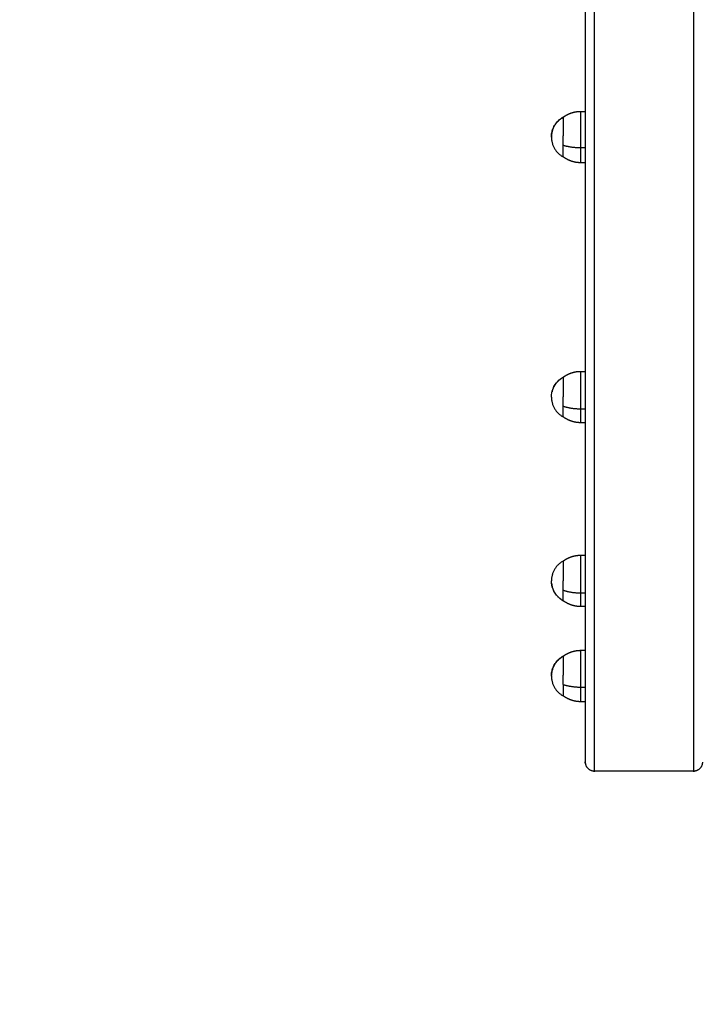
# Model space of a CAD drawing. Units: millimetres. Extents: x 31.33 to 37.2, y 6.41 to 15.24.
# Drawn here: x 32.49 to 32.95, y 7.75 to 8.42 of the extents above; entities that cross this region are included whole.
import ezdxf

# ---------------------------------------------------------------- set-up
doc = ezdxf.new("R2010")
doc.units = ezdxf.units.MM
doc.header["$LTSCALE"] = 100
doc.layers.add('ORIA ASFALEIAS', color=157, linetype='Continuous')

# ---------------------------------------------------------------- blocks, each defined once
blk = doc.blocks.new('3')
at = {"lineweight": -3}
for points, weights in [([(32.87685, 7.81882), (32.87685, 6.81282), (32.87685, 6.81282)], [1, 0.707106781187, 1]), ([(32.88285, 7.81882), (32.88285, 6.80682), (32.88285, 6.80682)], [1, 0.707106781187, 1]), ([(32.95085, 6.80682), (32.95085, 6.80682), (32.95085, 7.81882)], [1, 0.707106781187, 1]), ([(32.86185, 7.25189), (32.85385, 7.24752), (32.85385, 7.23841)], [1, 0.860291533634, 1]), ([(32.85385, 7.23841), (32.85385, 7.22931), (32.86185, 7.22493)], [1, 0.860291533634, 1]), ([(32.86185, 7.22493), (32.86185, 7.22573), (32.86185, 7.23921)], [1, 0.707106781187, 1]), ([(32.86185, 7.23288), (32.86719, 7.23124), (32.87385, 7.23124)], [1, 0.94868329805, 1]), ([(32.87385, 7.22091), (32.87385, 7.22091), (32.87385, 7.23124)], [1, 0.839541624024, 1]), ([(32.86185, 7.22493), (32.86185, 7.22491), (32.86185, 7.22491)], [0.983621708013, 0.99134389032, 1]), ([(32.86185, 7.07487), (32.8558, 7.07156), (32.85425, 7.06484)], [1, 0.890582758791, 0.952552878495]), ([(32.85385, 7.06137), (32.85385, 7.05225), (32.86185, 7.04787)], [1, 0.860291533634, 1]), ([(32.86185, 7.04787), (32.86185, 7.04794), (32.86185, 7.06144)], [1, 0.707106781187, 1]), ([(32.86185, 7.05518), (32.86719, 7.05335), (32.87385, 7.05335)], [1, 0.94868329805, 1]), ([(32.86185, 7.04787), (32.86185, 7.04787), (32.86185, 7.04787)], [0.998687251558, 0.999340647581, 1]), ([(32.87385, 7.04387), (32.87385, 7.04387), (32.87385, 7.05335)], [1, 0.854023959735, 1]), ([(32.86185, 6.94968), (32.85385, 6.9453), (32.85385, 6.93618)], [1, 0.860291533634, 1]), ([(32.85394, 6.93451), (32.85402, 6.93381), (32.85416, 6.93311)], [0.973750014805, 0.964112372328, 0.956604892777]), ([(32.85417, 6.93308), (32.8556, 6.9261), (32.86185, 6.92268)], [0.956326974378, 0.887380498456, 1]), ([(32.86185, 6.92268), (32.86185, 6.92268), (32.86185, 6.93611)], [1, 0.708900816012, 1]), ([(32.86185, 6.92987), (32.86719, 6.928), (32.87385, 6.928)], [1, 0.94868329805, 1]), ([(32.87385, 6.91868), (32.87385, 6.91868), (32.87385, 6.928)], [1, 0.856544272745, 1]), ([(32.86185, 6.88488), (32.85412, 6.88065), (32.85386, 6.87185)], [1, 0.864324209773, 0.992167453612]), ([(32.85385, 6.87139), (32.85385, 6.86228), (32.86185, 6.8579)], [1, 0.860291533634, 1]), ([(32.86185, 6.86558), (32.86185, 6.86856), (32.86185, 6.87187)], [0.873608922445, 0.90774808258, 1]), ([(32.86185, 6.86558), (32.86719, 6.86385), (32.87385, 6.86385)], [1, 0.94868329805, 1]), ([(32.86185, 6.86558), (32.86185, 6.85789), (32.86185, 6.85789)], [1, 0.845852638042, 1]), ([(32.87385, 6.85389), (32.87385, 6.85389), (32.87385, 6.86385)], [1, 0.845852638042, 1]), ([(32.87685, 6.81282), (32.87685, 6.80682), (32.88285, 6.80682)], [1, 0.707106781187, 1]), ([(32.95085, 6.80682), (32.95685, 6.80682), (32.95685, 6.81282)], [1, 0.707106781187, 1])]:
    blk.add_rational_spline(points, weights, degree=2, dxfattribs=at)
for points, weights, degree, knots in [([(32.86185, 7.25191), (32.86344, 7.2531), (32.86517, 7.25403), (32.86701, 7.2547), (32.86924, 7.25552), (32.87155, 7.25591), (32.87385, 7.25591)], [0.773270886827, 0.776317752034, 0.785104586551, 0.799631390379, 0.818013721192, 0.845587217412, 0.882351879039], 3, [15.548014, 15.548014, 15.548014, 15.548014, 21.48657, 21.48657, 21.48657, 28.505608, 28.505608, 28.505608, 28.505608]), ([(32.87385, 7.23124), (32.87385, 7.23993), (32.87385, 7.24792), (32.87385, 7.25591), (32.87385, 7.25591)], [1, 0.878434793332, 1, 0.878434793332, 1], 2, [0, 0, 0, 17.437682, 17.437682, 34.875364, 34.875364, 34.875364]), ([(32.86185, 7.25191), (32.86185, 7.25191), (32.86185, 7.25073), (32.86185, 7.24738), (32.86185, 7.23921)], [0.882351879039, 0.918495218323, 1, 0.799358698606, 0.873608922445], 2, [-27.106775, -27.106775, -27.106775, -21.20575, -21.20575, -6.679127, -6.679127, -6.679127]), ([(32.87385, 7.22091), (32.87155, 7.22091), (32.86924, 7.2213), (32.86701, 7.22212), (32.86517, 7.22279), (32.86344, 7.22372), (32.86185, 7.22491)], [0.882351879039, 0.845587217412, 0.818013721192, 0.799631390379, 0.785104586551, 0.776317752034, 0.773270886827], 3, [28.505608, 28.505608, 28.505608, 28.505608, 35.524646, 35.524646, 35.524646, 41.463202, 41.463202, 41.463202, 41.463202]), ([(32.86185, 7.07487), (32.86344, 7.07606), (32.86517, 7.077), (32.86701, 7.07767), (32.86924, 7.07848), (32.87155, 7.07887), (32.87385, 7.07887)], [0.766158600078, 0.769177441238, 0.777883457393, 0.792276648542, 0.810489904831, 0.837809789263, 0.87423630184], 3, [15.548014, 15.548014, 15.548014, 15.548014, 21.48657, 21.48657, 21.48657, 28.505608, 28.505608, 28.505608, 28.505608]), ([(32.86185, 7.07487), (32.86185, 7.07487), (32.86185, 7.07337), (32.86185, 7.06962), (32.86185, 7.06144)], [0.87423630184, 0.908589217331, 1, 0.799358698606, 0.873608922445], 2, [-27.823979, -27.823979, -27.823979, -21.20575, -21.20575, -6.679127, -6.679127, -6.679127]), ([(32.87385, 7.05335), (32.87385, 7.06208), (32.87385, 7.07048), (32.87385, 7.07887), (32.87385, 7.07887)], [1, 0.871846796923, 1, 0.871846796923, 1], 2, [0, 0, 0, 17.914256, 17.914256, 35.828512, 35.828512, 35.828512]), ([(32.87385, 7.04387), (32.87155, 7.04387), (32.86924, 7.04427), (32.86701, 7.04508), (32.86517, 7.04575), (32.86344, 7.04669), (32.86185, 7.04787)], [0.87423630184, 0.837809789263, 0.810489904831, 0.792276648542, 0.777883457393, 0.769177441238, 0.766158600078], 3, [28.505608, 28.505608, 28.505608, 28.505608, 35.524646, 35.524646, 35.524646, 41.463202, 41.463202, 41.463202, 41.463202]), ([(32.86185, 6.94968), (32.86344, 6.95087), (32.86517, 6.9518), (32.86701, 6.95247), (32.86924, 6.95329), (32.87155, 6.95368), (32.87385, 6.95368)], [0.765017802722, 0.768032148878, 0.776725201921, 0.791096961849, 0.809283098903, 0.836562304484, 0.872934578592], 3, [15.548014, 15.548014, 15.548014, 15.548014, 21.48657, 21.48657, 21.48657, 28.505608, 28.505608, 28.505608, 28.505608]), ([(32.87385, 6.928), (32.87385, 6.93674), (32.87385, 6.94521), (32.87385, 6.95368), (32.87385, 6.95368)], [1, 0.870653073797, 1, 0.870653073797, 1], 2, [0, 0, 0, 17.999377, 17.999377, 35.998753, 35.998753, 35.998753]), ([(32.86185, 6.94968), (32.86185, 6.94968), (32.86185, 6.94811), (32.86185, 6.94429), (32.86185, 6.93611)], [0.872934578592, 0.906829175606, 1, 0.799358698606, 0.873608922445], 2, [-27.951408, -27.951408, -27.951408, -21.20575, -21.20575, -6.679127, -6.679127, -6.679127]), ([(32.87385, 6.91868), (32.87155, 6.91868), (32.86924, 6.91907), (32.86701, 6.91989), (32.86517, 6.92056), (32.86344, 6.92149), (32.86185, 6.92268)], [0.872934578592, 0.836562304484, 0.809283098903, 0.791096961849, 0.776725201921, 0.768032148878, 0.765017802722], 3, [28.505608, 28.505608, 28.505608, 28.505608, 35.524646, 35.524646, 35.524646, 41.463202, 41.463202, 41.463202, 41.463202]), ([(32.86185, 6.88489), (32.86344, 6.88608), (32.86517, 6.88702), (32.86701, 6.88769), (32.86924, 6.8885), (32.87155, 6.88889), (32.87385, 6.88889)], [0.770057188048, 0.773091390542, 0.781841707145, 0.796308137859, 0.814614072063, 0.842072973368, 0.878684841776], 3, [15.548014, 15.548014, 15.548014, 15.548014, 21.48657, 21.48657, 21.48657, 28.505608, 28.505608, 28.505608, 28.505608]), ([(32.87385, 6.86385), (32.87385, 6.87256), (32.87385, 6.88073), (32.87385, 6.88889), (32.87385, 6.88889)], [1, 0.875618821951, 1, 0.875618821951, 1], 2, [0, 0, 0, 17.642828, 17.642828, 35.285656, 35.285656, 35.285656]), ([(32.86185, 6.88489), (32.86185, 6.88489), (32.86185, 6.88358), (32.86185, 6.88005), (32.86185, 6.87187)], [0.878684841776, 0.914219821303, 1, 0.799358698606, 0.873608922445], 2, [-27.416318, -27.416318, -27.416318, -21.20575, -21.20575, -6.679127, -6.679127, -6.679127]), ([(32.87385, 6.85389), (32.87155, 6.85389), (32.86924, 6.85429), (32.86701, 6.8551), (32.86517, 6.85577), (32.86344, 6.8567), (32.86185, 6.85789)], [0.878684841776, 0.842072973368, 0.814614072063, 0.796308137859, 0.781841707145, 0.773091390542, 0.770057188048], 3, [28.505608, 28.505608, 28.505608, 28.505608, 35.524646, 35.524646, 35.524646, 41.463202, 41.463202, 41.463202, 41.463202])]:
    blk.add_rational_spline(points, weights, degree=degree, knots=knots, dxfattribs=at)
for points in [[(32.87385, 7.25591), (32.87535, 7.25591), (32.87685, 7.25591)], [(32.87385, 7.23124), (32.87535, 7.23124), (32.87685, 7.23124)], [(32.87685, 7.22091), (32.87535, 7.22091), (32.87385, 7.22091)], [(32.87385, 7.07887), (32.87535, 7.07887), (32.87685, 7.07887)], [(32.87385, 7.05335), (32.87535, 7.05335), (32.87685, 7.05335)], [(32.87685, 7.04387), (32.87535, 7.04387), (32.87385, 7.04387)], [(32.87385, 6.95368), (32.87535, 6.95368), (32.87685, 6.95368)], [(32.87385, 6.928), (32.87535, 6.928), (32.87685, 6.928)], [(32.87685, 6.91868), (32.87535, 6.91868), (32.87385, 6.91868)], [(32.87385, 6.88889), (32.87535, 6.88889), (32.87685, 6.88889)], [(32.87385, 6.86385), (32.87535, 6.86385), (32.87685, 6.86385)], [(32.87685, 6.85389), (32.87535, 6.85389), (32.87385, 6.85389)], [(32.88285, 6.80682), (32.91685, 6.80682), (32.95085, 6.80682)]]:
    blk.add_open_spline(points, degree=2, dxfattribs=at)
for points, knots in [([(32.85385, 7.23841), (32.85385, 7.23935), (32.85394, 7.24029), (32.85429, 7.2422), (32.85457, 7.24316), (32.85494, 7.24408), (32.85532, 7.24505), (32.8558, 7.24597), (32.85695, 7.24773), (32.85762, 7.24855), (32.85837, 7.2493), (32.8594, 7.25034), (32.86058, 7.25121), (32.86185, 7.25191)], [24.273091, 24.273091, 24.273091, 24.273091, 27.098293, 27.098293, 30.092595, 30.092595, 30.092595, 33.211067, 33.211067, 36.393922, 36.393922, 36.393922, 40.791305, 40.791305, 40.791305, 40.791305]), ([(32.85385, 7.06137), (32.85385, 7.06331), (32.85422, 7.06524), (32.85493, 7.06704), (32.85571, 7.06899), (32.85687, 7.07077), (32.85836, 7.07226), (32.85911, 7.07301), (32.85993, 7.07368), (32.86116, 7.07448), (32.8615, 7.07468), (32.86185, 7.07487)], [24.29908, 24.29908, 24.29908, 24.29908, 30.135184, 30.135184, 30.135184, 36.46513, 36.46513, 36.46513, 39.646844, 39.646844, 40.851332, 40.851332, 40.851332, 40.851332]), ([(32.86185, 6.92268), (32.8615, 6.92287), (32.86116, 6.92308), (32.85993, 6.92388), (32.85911, 6.92455), (32.85836, 6.9253), (32.85687, 6.92678), (32.85571, 6.92856), (32.85493, 6.93051), (32.85422, 6.93232), (32.85385, 6.93424), (32.85385, 6.93618)], [7.72103, 7.72103, 7.72103, 7.72103, 8.925502, 8.925502, 12.107215, 12.107215, 12.107215, 18.437167, 18.437167, 18.437167, 24.273282, 24.273282, 24.273282, 24.273282]), ([(32.85385, 6.87139), (32.85385, 6.87233), (32.85394, 6.87327), (32.85429, 6.87517), (32.85457, 6.87613), (32.85493, 6.87706), (32.85532, 6.87803), (32.8558, 6.87895), (32.85694, 6.88071), (32.85761, 6.88153), (32.85836, 6.88228), (32.85911, 6.88303), (32.85994, 6.8837), (32.86116, 6.8845), (32.8615, 6.8847), (32.86185, 6.88489)], [24.21463, 24.21463, 24.21463, 24.21463, 27.036753, 27.036753, 30.028245, 30.028245, 30.028245, 33.144729, 33.144729, 36.326863, 36.326863, 36.326863, 39.508169, 39.508169, 40.708239, 40.708239, 40.708239, 40.708239])]:
    blk.add_open_spline(points, degree=3, knots=knots, dxfattribs=at)
blk = doc.blocks.new('KATOPSH_CU05 CALCULUS')
at = {"layer": 'ORIA ASFALEIAS'}
blk.add_lwpolyline([(34.60485, 13.38579), (34.60485, 14.24302, 0.414214), (33.60485, 15.24302), (32.99885, 15.24302, 0.414214), (31.99885, 14.24302), (31.99885, 13.38578, -0.171618), (31.88769, 13.07144, 0.171618), (31.33185, 11.49975), (31.33185, 7.90901, 0.414214), (32.83185, 6.40901), (33.72085, 6.40901, 0.290455), (35.07792, 7.26998, -0.290455), (35.53028, 7.55697), (35.70385, 7.55697, 0.414214), (37.20385, 9.05697), (37.20385, 11.11401, 0.414214), (35.70385, 12.61401), (35.27776, 12.61401, -0.258079), (34.88929, 12.82882, 0.02984), (34.71602, 13.07144, -0.171618), (34.60485, 13.38578)], format="xyb", dxfattribs=at)
at = {"color": 0}
blk.add_blockref('3', (0, 1.10215), dxfattribs=at)

msp = doc.modelspace()

# ---------------------------------------------------------------- block references
msp.add_blockref('KATOPSH_CU05 CALCULUS', (0, 0))

doc.saveas('drawing.dxf')
